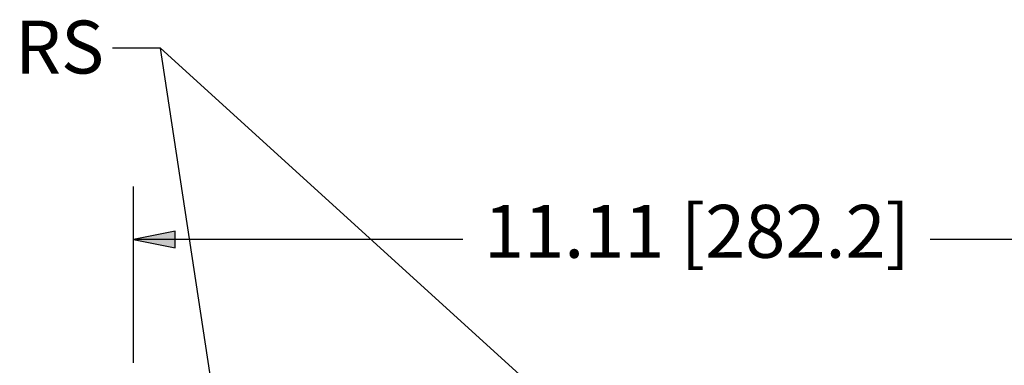
# Paper-space layout 'Layout1' of a CAD drawing. Units: inches. Extents: x 0 to 16.4, y 0 to 10.4.
# Drawn here: x 6.1 to 8.4, y 7.8 to 8.6 of the extents above; entities that cross this region are included whole.
import ezdxf

# ---------------------------------------------------------------- set-up
doc = ezdxf.new("R2010")
doc.units = ezdxf.units.IN
doc.header["$MEASUREMENT"] = 0
doc.layers.add('Dimension (ANSI)', color=7, linetype='Continuous', lineweight=25)
doc.layers.add('Symbol (ANSI)', color=7, linetype='Continuous', lineweight=25)
doc.layers.add('Viewport1ForCustomObjects_0', color=7, linetype='Continuous')
doc.styles.get("Standard").update_dxf_attribs({"font": 'tahoma.ttf'})

# ---------------------------------------------------------------- blocks, each defined once
blk = doc.blocks.new('CustomObjectsInViewport1_0')
at = {"layer": 'Dimension (ANSI)'}
for p, q in [((6.6661, 8.1494), (6.6661, 8.5662)), ((6.7645, 8.4609), (6.6661, 8.4412)), ((6.7645, 8.4215), (6.7645, 8.4609)), ((6.6661, 8.4412), (6.7645, 8.4215)), ((6.7645, 8.4412), (6.6661, 8.4412)), ((7.4431, 8.4412), (6.7645, 8.4412)), ((9.3451, 8.4412), (8.546, 8.4412))]:
    blk.add_line(p, q, dxfattribs=at)
at = {"layer": 'Dimension (ANSI)', "linetype": 'Continuous'}
for points in [[(6.7645, 8.4609), (6.7645, 8.4412), (6.6661, 8.4412)], [(6.6661, 8.4412), (6.7645, 8.4412), (6.7645, 8.4215)]]:
    blk.add_solid(points, dxfattribs=at)
at = {"layer": 'Symbol (ANSI)'}
for p, q in [((6.7298, 8.8931), (6.6168, 8.8931)), ((7.0433, 6.8368), (6.7298, 8.8931)), ((9.0245, 6.8057), (6.7298, 8.8931))]:
    blk.add_line(p, q, dxfattribs=at)
at = {"layer": 'Dimension (ANSI)', "insert": (7.4933, 8.5229), "char_height": 0.125, "attachment_point": 1}
blk.add_mtext('\\fTahoma|b0|i0;\\W1.;11.11 [282.2]', dxfattribs=at)
at = {"layer": 'Symbol (ANSI)', "insert": (4.8351, 8.9582), "char_height": 0.125, "attachment_point": 1}
blk.add_mtext('\\fTahoma|b0|i0;\\W1.;REMOVABLE DIVIDERS', dxfattribs=at)

psp = doc.layouts.get("Layout1")

# ---------------------------------------------------------------- block references
at = {"layer": 'Viewport1ForCustomObjects_0'}
psp.add_blockref('CustomObjectsInViewport1_0', (-0.3225, -0.3225), dxfattribs=at)

doc.saveas('drawing.dxf')
